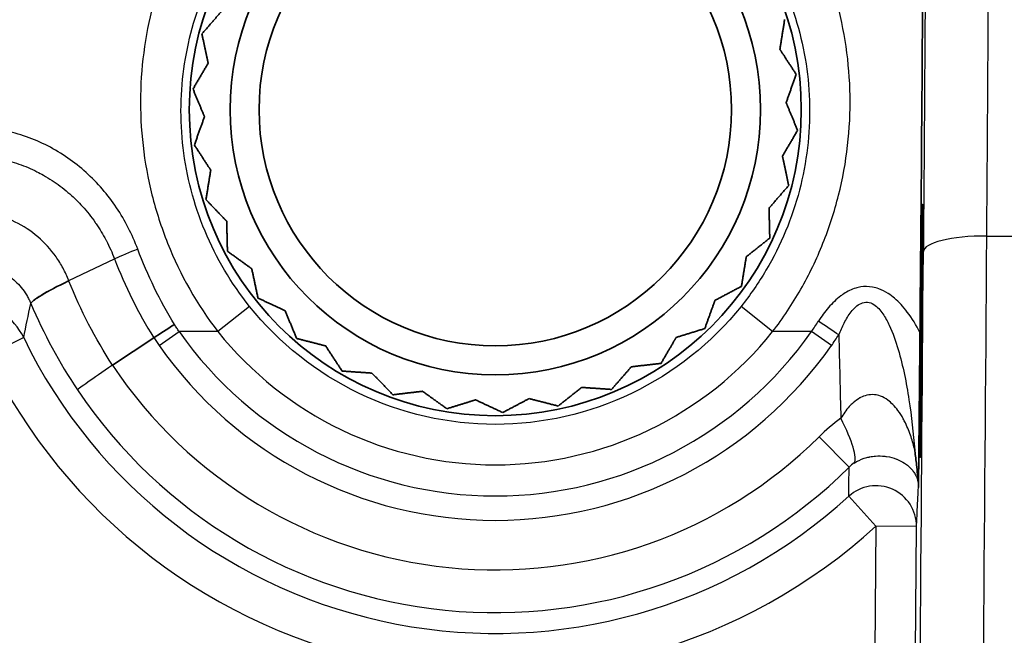
# Model space of a CAD drawing. Units: millimetres. Extents: x 0 to 3879, y 0 to 1540.
# Drawn here: x 230 to 249, y 657 to 669 of the extents above; entities that cross this region are included whole.
import ezdxf

# ---------------------------------------------------------------- set-up
doc = ezdxf.new("R2010")
doc.units = ezdxf.units.MM
doc.header["$LTSCALE"] = 5.5
doc.layers.add('Visible (ISO)', color=7, linetype='Continuous', lineweight=35)
doc.layers.add('Visible Narrow (ISO)', color=7, linetype='Continuous', lineweight=25)

msp = doc.modelspace()

# ---------------------------------------------------------------- linework, layer by layer
at = {"layer": 'Visible (ISO)'}
for p, q in [((247.31, 664.956), (247.335, 664.97)), ((247.31, 664.945), (247.31, 664.956)), ((247.31, 664.909), (247.31, 664.945)), ((247.31, 664.907), (247.31, 664.909)), ((247.31, 664.768), (247.31, 664.907)), ((247.31, 664.727), (247.31, 664.768)), ((247.31, 664.654), (247.31, 664.727)), ((247.31, 664.385), (247.31, 664.654)), ((247.31, 664.345), (247.31, 664.385)), ((247.31, 664.206), (247.31, 664.345)), ((247.31, 663.835), (247.31, 664.206)), ((247.31, 663.799), (247.31, 663.835)), ((247.31, 663.615), (247.31, 663.799)), ((247.31, 663.61), (247.31, 663.615)), ((247.31, 663.172), (247.31, 663.61)), ((247.31, 663.144), (247.31, 663.172)), ((247.31, 662.94), (247.31, 663.144)), ((247.31, 662.922), (247.31, 662.94)), ((247.31, 662.461), (247.31, 662.922)), ((232.087, 662.032), (232.863, 662.55)), ((247.31, 662.443), (247.31, 662.461)), ((247.31, 662.238), (247.31, 662.443)), ((247.31, 662.21), (247.31, 662.238)), ((247.31, 661.771), (247.31, 662.21)), ((247.31, 661.764), (247.31, 661.771)), ((247.31, 661.579), (247.31, 661.764)), ((247.31, 661.543), (247.31, 661.579)), ((247.31, 661.453), (247.31, 661.543))]:
    msp.add_line(p, q, dxfattribs=at)
for radius in [5.759, 4.991, 4.445]:
    msp.add_circle((239.292, 666.841), radius, dxfattribs=at)
for centre, major_axis, ratio, start_param, end_param in [((247.2, 662.663), (-0.169, -19.35), 0.004363, 1.570041, 2.132232), ((247.312, 662.677), (0.021, 2.381), 0.004363, 1.183688, 6.561925), ((233.253, 662.792), (-0.644, -0.407), 0.005825, 4.708702, 5.358356)]:
    msp.add_ellipse(centre, major_axis=major_axis, ratio=ratio, start_param=start_param, end_param=end_param, dxfattribs=at)
for points, knots in [([(242.187, 679.933), (239.561, 679.933), (236.965, 679.567), (232.01, 678.177), (229.566, 677.113), (225.171, 674.432), (223.129, 672.774), (219.58, 668.966), (218.095, 666.864), (216.888, 664.541)], [0, 0, 0, 0, 0.25, 0.25, 0.5, 0.5, 0.75, 0.75, 1, 1, 1, 1]), ([(221.498, 661.764), (221.519, 661.804), (221.545, 661.852), (221.6, 661.956), (221.626, 662.004), (221.704, 662.147), (221.756, 662.243), (221.916, 662.527), (222.025, 662.715), (222.358, 663.272), (222.59, 663.637), (223.313, 664.709), (223.833, 665.393), (224.544, 666.232), (224.705, 666.416), (225.056, 666.805), (225.247, 667.01), (225.638, 667.414), (225.838, 667.613), (227.469, 669.181), (229.068, 670.37), (230.792, 671.343)], [-1.353411, -1.353411, -1.353411, -1.353411, -1.334562, -1.334562, -1.318351, -1.318351, -1.285948, -1.285948, -1.221238, -1.221238, -1.0924, -1.0924, -0.835777, -0.835777, -0.762234, -0.762234, -0.67835, -0.67835, -0.593857, -0.593857, -0.000003, -0.000003, -0.000003, -0.000003]), ([(247.255, 659.728), (247.259, 660.096), (247.265, 660.624), (247.273, 661.507), (247.277, 661.88), (247.282, 662.372), (247.283, 662.511), (247.284, 662.648)], [-0.3133868, -0.3133868, -0.3133868, -0.3133868, -0.147588, -0.147588, -0.0411881, -0.0411881, -0.0000019, -0.0000019, -0.0000019, -0.0000019]), ([(247.185, 660.432), (247.186, 660.427), (247.186, 660.422), (247.199, 660.33), (247.209, 660.242), (247.219, 660.154), (247.232, 660.037), (247.243, 659.92), (247.253, 659.803)], [-0.0000145566, -0.0000145566, -0.0000145566, -0.0000145566, 0, 0, 0.0002674365, 0.0002674365, 0.0002674365, 0.0006232263, 0.0006232263, 0.0006232263, 0.0006232263]), ([(247.253, 659.803), (247.254, 659.79), (247.254, 659.778), (247.255, 659.764), (247.255, 659.762), (247.255, 659.76), (247.255, 659.76), (247.255, 659.759), (247.255, 659.759), (247.255, 659.748), (247.255, 659.738), (247.255, 659.728)], [0.000001584, 0.000001584, 0.000001584, 0.000001584, 0.003819331, 0.003819331, 0.004307472, 0.004307472, 0.004414351, 0.004414351, 0.004517924, 0.004517924, 0.007749889, 0.007749889, 0.007749889, 0.007749889])]:
    msp.add_open_spline(points, degree=3, knots=knots, dxfattribs=at)
for points, weights in [([(233.771, 668.268), (233.96, 668.485), (234.141, 668.694)], [1.1760640068, 1.19019705442, 1.20142619881]), ([(244.737, 668.535), (244.691, 668.25), (244.647, 667.977)], [1.1760640068, 1.19019705442, 1.20142619881]), ([(233.874, 667.783), (233.823, 668.021), (233.771, 668.268)], [1.19856648097, 1.18842612094, 1.1760640068]), ([(244.684, 667.92), (244.666, 667.949), (244.647, 667.977)], [1.19860037906, 1.20003688585, 1.2014287925]), ([(244.684, 667.92), (244.818, 667.716), (244.955, 667.505)], [1.19856648097, 1.18842612095, 1.1760640068]), ([(233.603, 667.229), (233.748, 667.478), (233.888, 667.716)], [1.1760640068, 1.19019705442, 1.20142619881]), ([(233.874, 667.783), (233.881, 667.75), (233.888, 667.716)], [1.19860037906, 1.20003688585, 1.2014287925]), ([(244.955, 667.505), (244.858, 667.234), (244.765, 666.974)], [1.1760640068, 1.19019705442, 1.20142619881]), ([(233.793, 666.771), (233.7, 666.996), (233.603, 667.229)], [1.19856648097, 1.18842612094, 1.1760640068]), ([(244.791, 666.911), (244.778, 666.942), (244.765, 666.974)], [1.19860037906, 1.20003688585, 1.2014287925]), ([(244.791, 666.911), (244.884, 666.686), (244.981, 666.453)], [1.19856648097, 1.18842612094, 1.1760640068]), ([(233.628, 666.177), (233.726, 666.448), (233.819, 666.708)], [1.1760640068, 1.19019705442, 1.20142619881]), ([(233.793, 666.771), (233.806, 666.74), (233.819, 666.708)], [1.19860037906, 1.20003688585, 1.2014287925]), ([(244.981, 666.453), (244.835, 666.205), (244.696, 665.966)], [1.1760640068, 1.19019705442, 1.20142619881]), ([(233.899, 665.762), (233.766, 665.966), (233.628, 666.177)], [1.19856648097, 1.18842612094, 1.1760640068]), ([(244.71, 665.899), (244.703, 665.933), (244.696, 665.966)], [1.19860037906, 1.20003688585, 1.2014287925]), ([(244.71, 665.899), (244.761, 665.661), (244.813, 665.414)], [1.19856648097, 1.18842612094, 1.1760640068]), ([(233.847, 665.148), (233.893, 665.432), (233.937, 665.705)], [1.1760640068, 1.19019705442, 1.20142619881]), ([(233.9, 665.762), (233.918, 665.734), (233.937, 665.705)], [1.19860037906, 1.20003688585, 1.2014287925]), ([(244.813, 665.414), (244.624, 665.197), (244.443, 664.988)], [1.1760640068, 1.19019705442, 1.20142619881]), ([(234.19, 664.79), (234.021, 664.965), (233.847, 665.148)], [1.19856648097, 1.18842612094, 1.1760640068]), ([(244.445, 664.92), (244.444, 664.954), (244.443, 664.988)], [1.19860037906, 1.20003688585, 1.2014287925]), ([(244.445, 664.92), (244.451, 664.677), (244.457, 664.424)], [1.19856648097, 1.18842612094, 1.1760640068]), ([(247.31, 664.945), (247.322, 664.953), (247.335, 664.96)], [1.0854099179, 1.08592319462, 1.08642203008]), ([(247.335, 664.919), (247.323, 664.913), (247.31, 664.907)], [1.08642969078, 1.0859271363, 1.0854099179]), ([(234.19, 664.79), (234.213, 664.765), (234.237, 664.74)], [1.19860037906, 1.20003688585, 1.2014287925]), ([(234.251, 664.176), (234.244, 664.464), (234.237, 664.74)], [1.1760640068, 1.19019705442, 1.20142619881]), ([(247.31, 664.768), (247.323, 664.776), (247.335, 664.784)], [1.0854099179, 1.08593050264, 1.08643623196]), ([(247.335, 664.661), (247.323, 664.657), (247.31, 664.654)], [1.08642945861, 1.08592701682, 1.0854099179]), ([(244.457, 664.424), (244.231, 664.245), (244.015, 664.073)], [1.1760640068, 1.19019705442, 1.20142619881]), ([(247.31, 664.385), (247.322, 664.393), (247.334, 664.401)], [1.0854099179, 1.08590942849, 1.08639526207]), ([(234.653, 663.887), (234.456, 664.029), (234.251, 664.176)], [1.19856648097, 1.18842612094, 1.1760640068]), ([(247.333, 664.209), (247.322, 664.208), (247.31, 664.206)], [1.08635936173, 1.08589098258, 1.0854099179]), ([(244.004, 664.006), (243.965, 663.765), (243.925, 663.516)], [1.19856648097, 1.18842612094, 1.1760640068]), ([(244.004, 664.006), (244.009, 664.039), (244.015, 664.073)], [1.19860037906, 1.20003688585, 1.2014287925]), ([(234.654, 663.887), (234.681, 663.867), (234.709, 663.847)], [1.19860037906, 1.20003688585, 1.2014287925]), ([(234.826, 663.295), (234.766, 663.577), (234.709, 663.847)], [1.1760640068, 1.19019705442, 1.20142619881]), ([(247.31, 663.835), (247.321, 663.842), (247.331, 663.848)], [1.0854099179, 1.08584828153, 1.08627611171]), ([(247.33, 663.608), (247.32, 663.609), (247.31, 663.61)], [1.08621193282, 1.08581543233, 1.0854099179]), ([(243.925, 663.516), (243.67, 663.382), (243.426, 663.252)], [1.1760640068, 1.19019705442, 1.20142619881]), ([(235.275, 663.085), (235.055, 663.188), (234.826, 663.295)], [1.19856648097, 1.18842612094, 1.1760640068]), ([(243.403, 663.188), (243.32, 662.959), (243.235, 662.722)], [1.19856648097, 1.18842612094, 1.1760640068]), ([(243.403, 663.188), (243.414, 663.22), (243.426, 663.252)], [1.19860037906, 1.20003688585, 1.2014287925]), ([(247.31, 663.172), (247.318, 663.176), (247.327, 663.18)], [1.0854099179, 1.08575019605, 1.08608412718]), ([(235.275, 663.085), (235.306, 663.071), (235.337, 663.056)], [1.19860037906, 1.20003688585, 1.2014287925]), ([(235.554, 662.535), (235.443, 662.801), (235.337, 663.056)], [1.1760640068, 1.19019705442, 1.20142619881]), ([(247.324, 662.917), (247.317, 662.919), (247.31, 662.922)], [1.08599772573, 1.0857062282, 1.0854099179]), ([(243.235, 662.722), (242.96, 662.636), (242.696, 662.554)], [1.1760640068, 1.19019705442, 1.20142619881]), ([(236.034, 662.411), (235.798, 662.472), (235.554, 662.535)], [1.19856648097, 1.18842612094, 1.1760640068]), ([(242.662, 662.495), (242.538, 662.285), (242.411, 662.067)], [1.19856648097, 1.18842612094, 1.1760640068]), ([(242.661, 662.495), (242.679, 662.525), (242.696, 662.554)], [1.19860037906, 1.20003688585, 1.2014287925]), ([(247.31, 662.461), (247.315, 662.463), (247.32, 662.464)], [1.0854099179, 1.0856241187, 1.08583580446]), ([(236.034, 662.411), (236.067, 662.403), (236.1, 662.394)], [1.19860037906, 1.20003688585, 1.2014287925]), ([(236.409, 661.921), (236.251, 662.163), (236.1, 662.394)], [1.1760640068, 1.19019705442, 1.20142619881]), ([(242.411, 662.067), (242.125, 662.034), (241.85, 662.001)], [1.1760640068, 1.19019705442, 1.20142619881]), ([(247.318, 662.206), (247.314, 662.208), (247.31, 662.21)], [1.08573605894, 1.08557372383, 1.0854099179]), ([(236.903, 661.888), (236.661, 661.904), (236.409, 661.921)], [1.19856648097, 1.18842612094, 1.1760640068]), ([(236.903, 661.888), (236.938, 661.885), (236.971, 661.883)], [1.19860037906, 1.20003688585, 1.2014287925]), ([(237.362, 661.475), (237.163, 661.683), (236.971, 661.883)], [1.1760640068, 1.19019705442, 1.20142619881]), ([(241.806, 661.95), (241.646, 661.766), (241.481, 661.576)], [1.19859993191, 1.18844651465, 1.1760640068]), ([(241.806, 661.95), (241.806, 661.95), (241.806, 661.95)], [1.19180511566, 1.19180240178, 1.19179968412]), ([(247.31, 661.771), (247.312, 661.771), (247.314, 661.771)], [1.0854099179, 1.08548252508, 1.08555484328]), ([(237.854, 661.533), (237.613, 661.505), (237.362, 661.475)], [1.19856648097, 1.18842612094, 1.1760640068]), ([(237.854, 661.533), (237.888, 661.537), (237.922, 661.541)], [1.19860037906, 1.20003688585, 1.2014287925]), ([(238.381, 661.212), (238.147, 661.38), (237.922, 661.541)], [1.1760640068, 1.19019705442, 1.20142619881]), ([(240.864, 661.571), (240.673, 661.42), (240.476, 661.263)], [1.19856648097, 1.18842612094, 1.1760640068]), ([(240.864, 661.571), (240.891, 661.593), (240.917, 661.614)], [1.19860037906, 1.20003688585, 1.2014287925]), ([(241.481, 661.576), (241.193, 661.595), (240.917, 661.614)], [1.1760640068, 1.19019705442, 1.20142619881]), ([(247.311, 661.543), (247.311, 661.543), (247.31, 661.543)], [1.08545212995, 1.08543103615, 1.0854099179]), ([(238.854, 661.359), (238.622, 661.287), (238.381, 661.212)], [1.19856648097, 1.18842612094, 1.1760640068]), ([(238.854, 661.359), (238.887, 661.37), (238.919, 661.38)], [1.19860037906, 1.20003688585, 1.2014287925]), ([(239.431, 661.141), (239.17, 661.263), (238.919, 661.38)], [1.1760640068, 1.19019705442, 1.20142619881]), ([(239.869, 661.372), (239.654, 661.258), (239.431, 661.141)], [1.19856648097, 1.18842612094, 1.1760640068]), ([(239.869, 661.372), (239.899, 661.388), (239.929, 661.404)], [1.19860037906, 1.20003688585, 1.2014287925]), ([(240.476, 661.263), (240.197, 661.335), (239.929, 661.404)], [1.1760640068, 1.19019705442, 1.20142619881])]:
    msp.add_rational_spline(points, weights, degree=2, dxfattribs=at)
msp.add_open_spline([(241.806, 661.95), (241.82, 661.967), (241.835, 661.984), (241.85, 662.001)], degree=3, dxfattribs=at)
at = {"layer": 'Visible Narrow (ISO)'}
for p, q in [((247.31, 664.909), (247.314, 664.909)), ((247.31, 664.727), (247.335, 664.727)), ((247.31, 664.345), (247.334, 664.345)), ((248.541, 664.463), (250.956, 664.463)), ((231.264, 663.624), (232.126, 664.032)), ((247.31, 663.799), (247.331, 663.799)), ((247.33, 663.615), (247.31, 663.615)), ((230.551, 663.194), (230.552, 663.191)), ((234.667, 663.139), (234.073, 662.663)), ((244.511, 662.663), (243.917, 663.139)), ((247.31, 663.144), (247.326, 663.144)), ((247.325, 662.94), (247.31, 662.94)), ((232.967, 662.4), (233.342, 662.663)), ((234.073, 662.663), (233.342, 662.663)), ((245.242, 662.663), (244.511, 662.663)), ((245.617, 662.4), (245.242, 662.663)), ((230.417, 662.551), (229.733, 662.22)), ((247.31, 662.443), (247.32, 662.443)), ((247.318, 662.238), (247.31, 662.238)), ((247.31, 661.764), (247.314, 661.764)), ((247.312, 661.579), (247.31, 661.579)), ((245.95, 660.112), (245.385, 660.683)), ((245.943, 659.565), (246.456, 659.004)), ((246.456, 659.004), (246.435, 656.649)), ((247.218, 658.998), (246.456, 659.004)), ((247.197, 656.643), (247.218, 658.998))]:
    msp.add_line(p, q, dxfattribs=at)
for radius, start, end in [(7.27, 215.0741, 324.9259), (9.858, 205.8002, 312.4308), (7.729, 215.0741, 324.9259), (10.618, 205.8002, 312.4308), (8.663, 213.7221, 314.6965), (9.467, 213.851, 314.6965)]:
    msp.add_arc((239.292, 666.841), radius, start, end, dxfattribs=at)
for centre, major_axis, ratio, start_param, end_param in [((248.541, 664.159), (-1.194, 0.009), 0.254724, 4.714319, 6.278673), ((247.732, 632.118), (1.098, 127.001), 0.004316, 4.836882, 4.969954), ((232.563, 664.155), (-0.709, -0.279), 0.075123, 4.683043, 5.347857), ((246.721, 638.035), (-0.928, -108.85), 0.003824, 1.664543, 1.813297), ((232.423, 663.973), (-1.871, -0.793), 0.075247, 5.346018, 6.213173), ((236.987, 668.231), (-6.052, -8.975), 0.919826, 1.570724, 1.592628), ((245.373, 662.853), (0.632, -0.425), 0.008489, 0.925072, 1.576501), ((267.857, 699.352), (33.007, 39.02), 0.456477, 3.014809, 3.022412), ((237.306, 668.235), (6.238, 8.886), 0.935379, 4.71231, 4.734892), ((233.113, 662.697), (-1.687, -1.133), 0.012667, 5.35813, 6.213366), ((244.882, 661.847), (1.145, -1.679), 0.178429, 0.082809, 0.946989), ((245.568, 655.781), (-0.272, -8.516), 0.033267, 2.032355, 2.10537), ((248.416, 655.895), (2.333, -4.318), 0.331305, 3.167255, 3.243405), ((246.456, 659.004), (0.761, -0.04), 0.995071, 0.044011, 2.361405)]:
    msp.add_ellipse(centre, major_axis=major_axis, ratio=ratio, start_param=start_param, end_param=end_param, dxfattribs=at)
for points, knots in [([(244.511, 662.663), (244.706, 662.917), (244.883, 663.182), (245.199, 663.738), (245.34, 664.031), (245.577, 664.623), (245.675, 664.925), (245.829, 665.537), (245.886, 665.851), (245.995, 666.794), (245.983, 667.413), (245.803, 668.641), (245.637, 669.226), (245.28, 670.064), (245.15, 670.341), (244.871, 670.882), (244.722, 671.148), (244.229, 671.937), (243.837, 672.457), (243.127, 673.173), (242.868, 673.402), (242.292, 673.83), (241.97, 674.029), (241.281, 674.365), (240.913, 674.503), (240.134, 674.695), (239.723, 674.749), (238.889, 674.751), (238.478, 674.699), (237.695, 674.509), (237.322, 674.372), (236.624, 674.034), (236.307, 673.837), (235.729, 673.41), (235.467, 673.18), (234.984, 672.696), (234.768, 672.446), (234.373, 671.937), (234.195, 671.678), (233.863, 671.149), (233.71, 670.879), (233.431, 670.337), (233.304, 670.065), (233.067, 669.509), (232.965, 669.221), (232.799, 668.629), (232.735, 668.33), (232.646, 667.725), (232.621, 667.418), (232.61, 666.795), (232.626, 666.477), (232.698, 665.852), (232.754, 665.543), (232.908, 664.93), (233.006, 664.626), (233.365, 663.729), (233.679, 663.175), (234.073, 662.663)], [0, 0, 0, 0, 0.03125, 0.03125, 0.0625, 0.0625, 0.09375, 0.09375, 0.125, 0.125, 0.1875, 0.1875, 0.25, 0.25, 0.28125, 0.28125, 0.3125, 0.3125, 0.375, 0.375, 0.40625, 0.40625, 0.4375, 0.4375, 0.46875, 0.46875, 0.5, 0.5, 0.53125, 0.53125, 0.5625, 0.5625, 0.59375, 0.59375, 0.625, 0.625, 0.65625, 0.65625, 0.6875, 0.6875, 0.71875, 0.71875, 0.75, 0.75, 0.78125, 0.78125, 0.8125, 0.8125, 0.84375, 0.84375, 0.875, 0.875, 0.90625, 0.90625, 0.9375, 0.9375, 1, 1, 1, 1]), ([(248.541, 664.463), (248.545, 665.013), (248.549, 665.566), (248.557, 666.65), (248.56, 667.184), (248.567, 668.228), (248.57, 668.74), (248.575, 669.694), (248.577, 670.14), (248.579, 670.747), (248.58, 670.94), (248.581, 671.296), (248.581, 671.459), (248.582, 671.913), (248.582, 672.167), (248.581, 672.622), (248.58, 672.821), (248.579, 673.097), (248.579, 673.186), (248.578, 673.311), (248.578, 673.352), (248.578, 673.432), (248.577, 673.47), (248.577, 673.507)], [-0.00000006, -0.00000006, -0.00000006, -0.00000006, 0.00170647, 0.00170647, 0.003413, 0.003413, 0.00511953, 0.00511953, 0.00682606, 0.00682606, 0.00767932, 0.00767932, 0.00853259, 0.00853259, 0.01023912, 0.01023912, 0.01194565, 0.01194565, 0.01279891, 0.01279891, 0.01322554, 0.01322554, 0.01365218, 0.01365218, 0.01365218, 0.01365218]), ([(234.667, 663.139), (234.319, 663.575), (234.04, 664.047), (233.723, 664.81), (233.636, 665.069), (233.499, 665.59), (233.45, 665.854), (233.386, 666.386), (233.373, 666.656), (233.382, 667.186), (233.405, 667.447), (233.484, 667.963), (233.541, 668.217), (233.688, 668.72), (233.779, 668.965), (233.989, 669.438), (234.108, 669.664), (234.376, 670.1), (234.525, 670.31), (234.848, 670.708), (235.022, 670.895), (235.4, 671.251), (235.604, 671.42), (236.047, 671.737), (236.284, 671.883), (236.794, 672.149), (237.069, 672.268), (237.662, 672.47), (237.974, 672.549), (238.623, 672.659), (238.961, 672.688), (239.646, 672.686), (239.984, 672.656), (240.63, 672.545), (240.939, 672.465), (241.524, 672.264), (241.802, 672.143), (242.311, 671.877), (242.545, 671.732), (243.199, 671.263), (243.578, 670.901), (244.059, 670.309), (244.206, 670.103), (244.474, 669.667), (244.595, 669.437), (244.912, 668.725), (245.059, 668.227), (245.22, 667.182), (245.23, 666.655), (245.134, 665.853), (245.084, 665.586), (244.947, 665.064), (244.861, 664.808), (244.651, 664.303), (244.526, 664.054), (244.245, 663.581), (244.089, 663.355), (243.917, 663.139)], [0, 0, 0, 0, 0.0625, 0.0625, 0.09375, 0.09375, 0.125, 0.125, 0.15625, 0.15625, 0.1875, 0.1875, 0.21875, 0.21875, 0.25, 0.25, 0.28125, 0.28125, 0.3125, 0.3125, 0.34375, 0.34375, 0.375, 0.375, 0.40625, 0.40625, 0.4375, 0.4375, 0.46875, 0.46875, 0.5, 0.5, 0.53125, 0.53125, 0.5625, 0.5625, 0.59375, 0.59375, 0.625, 0.625, 0.6875, 0.6875, 0.71875, 0.71875, 0.75, 0.75, 0.8125, 0.8125, 0.875, 0.875, 0.90625, 0.90625, 0.9375, 0.9375, 0.96875, 0.96875, 1, 1, 1, 1]), ([(230.891, 672.357), (229.783, 671.766), (228.734, 671.099), (227.743, 670.357), (227.736, 670.352), (227.728, 670.346), (227.721, 670.341), (226.738, 669.604), (225.811, 668.793), (224.942, 667.908), (224.929, 667.895), (224.916, 667.882), (224.903, 667.868), (224.479, 667.435), (224.069, 666.983), (223.679, 666.519), (223.664, 666.502), (223.649, 666.484), (223.634, 666.466), (223.248, 666.006), (222.881, 665.532), (222.531, 665.046), (222.516, 665.025), (222.5, 665.003), (222.485, 664.982), (222.139, 664.497), (221.811, 664.001), (221.501, 663.491), (221.486, 663.467), (221.471, 663.442), (221.456, 663.418), (221.295, 663.151), (221.138, 662.88), (220.987, 662.606), (220.911, 662.469), (220.836, 662.331), (220.763, 662.192), (220.704, 662.08), (220.646, 661.967), (220.588, 661.854)], [0, 0, 0, 0, 0.00371369, 0.00371369, 0.00371369, 0.00374125, 0.00374125, 0.00374125, 0.00742738, 0.00742738, 0.00742738, 0.00748264, 0.00748264, 0.00748264, 0.00928423, 0.00928423, 0.00928423, 0.00935276, 0.00935276, 0.00935276, 0.01114107, 0.01114107, 0.01114107, 0.0112196, 0.0112196, 0.0112196, 0.01299792, 0.01299792, 0.01299792, 0.01308286, 0.01308286, 0.01308286, 0.01401344, 0.01401344, 0.01401344, 0.01447849, 0.01447849, 0.01447849, 0.01485477, 0.01485477, 0.01485477, 0.01485477]), ([(220.621, 661.837), (220.678, 661.949), (220.737, 662.062), (220.796, 662.175), (220.81, 662.201), (220.824, 662.227), (220.838, 662.253), (220.898, 662.365), (220.958, 662.477), (221.02, 662.588), (221.034, 662.613), (221.048, 662.639), (221.062, 662.664), (221.2, 662.912), (221.342, 663.157), (221.488, 663.398), (221.503, 663.423), (221.518, 663.447), (221.533, 663.471), (221.842, 663.98), (222.17, 664.476), (222.516, 664.96), (222.531, 664.981), (222.546, 665.003), (222.562, 665.024), (222.911, 665.509), (223.278, 665.982), (223.663, 666.442), (223.678, 666.46), (223.692, 666.478), (223.707, 666.495), (224.097, 666.958), (224.506, 667.409), (224.93, 667.842), (224.943, 667.855), (224.956, 667.869), (224.969, 667.882), (225.836, 668.766), (226.762, 669.575), (227.743, 670.311), (227.751, 670.316), (227.758, 670.322), (227.765, 670.327), (228.755, 671.068), (229.802, 671.734), (230.908, 672.323)], [-0.00000006, -0.00000006, -0.00000006, -0.00000006, 0.00037748, 0.00037748, 0.00037748, 0.00046545, 0.00046545, 0.00046545, 0.00084362, 0.00084362, 0.00084362, 0.00093095, 0.00093095, 0.00093095, 0.0017768, 0.0017768, 0.0017768, 0.00186197, 0.00186197, 0.00186197, 0.00364524, 0.00364524, 0.00364524, 0.003724, 0.003724, 0.003724, 0.00551728, 0.00551728, 0.00551728, 0.00558603, 0.00558603, 0.00558603, 0.00739265, 0.00739265, 0.00739265, 0.00744805, 0.00744805, 0.00744805, 0.01114449, 0.01114449, 0.01114449, 0.01117211, 0.01117211, 0.01117211, 0.01489617, 0.01489617, 0.01489617, 0.01489617]), ([(230.977, 672.313), (230.168, 671.884), (229.383, 671.41), (228.627, 670.892), (228.618, 670.886), (228.61, 670.881), (228.601, 670.875), (228.232, 670.621), (227.87, 670.358), (227.515, 670.085), (227.503, 670.075), (227.491, 670.066), (227.479, 670.057), (227.433, 670.021), (227.387, 669.986), (227.342, 669.95), (227.296, 669.914), (227.251, 669.878), (227.205, 669.842), (227.129, 669.781), (227.053, 669.72), (226.978, 669.659), (226.964, 669.647), (226.95, 669.636), (226.936, 669.625), (226.775, 669.492), (226.616, 669.358), (226.461, 669.223), (226.445, 669.21), (226.43, 669.197), (226.415, 669.184), (226.245, 669.036), (226.078, 668.886), (225.914, 668.736), (225.77, 668.602), (225.627, 668.467), (225.487, 668.331), (225.469, 668.315), (225.452, 668.298), (225.435, 668.281), (225.142, 667.996), (224.867, 667.713), (224.608, 667.435), (224.593, 667.418), (224.578, 667.402), (224.563, 667.385), (224.306, 667.107), (224.064, 666.832), (223.835, 666.56), (223.592, 666.271), (223.364, 665.985), (223.149, 665.706)], [0, 0, 0, 0, 0.0027463, 0.0027463, 0.0027463, 0.0027778, 0.0027778, 0.0027778, 0.00411945, 0.00411945, 0.00411945, 0.00416555, 0.00416555, 0.00416555, 0.00433915, 0.00433915, 0.00433915, 0.00451277, 0.00451277, 0.00451277, 0.00480602, 0.00480602, 0.00480602, 0.00486005, 0.00486005, 0.00486005, 0.00549259, 0.00549259, 0.00549259, 0.00555459, 0.00555459, 0.00555459, 0.00625009, 0.00625009, 0.00625009, 0.00686574, 0.00686574, 0.00686574, 0.00694253, 0.00694253, 0.00694253, 0.00823889, 0.00823889, 0.00823889, 0.00831571, 0.00831571, 0.00831571, 0.00961204, 0.00961204, 0.00961204, 0.01098519, 0.01098519, 0.01098519, 0.01098519]), ([(223.732, 666.317), (223.937, 666.571), (224.155, 666.831), (224.616, 667.354), (224.86, 667.619), (225.25, 668.021), (225.384, 668.156), (225.662, 668.428), (225.806, 668.565), (226.244, 668.972), (226.547, 669.239), (227.02, 669.633), (227.181, 669.763), (227.508, 670.02), (227.673, 670.147), (228.173, 670.52), (228.513, 670.76), (229.55, 671.455), (230.264, 671.881), (231, 672.27)], [-0.00672641, -0.00672641, -0.00672641, -0.00672641, -0.005478486, -0.005478486, -0.004230561, -0.004230561, -0.003606599, -0.003606599, -0.002982637, -0.002982637, -0.001734713, -0.001734713, -0.00111075, -0.00111075, -0.000486788, -0.000486788, 0.000761136, 0.000761136, 0.003256985, 0.003256985, 0.003256985, 0.003256985]), ([(247.383, 672.363), (247.384, 672.23), (247.385, 672.075), (247.386, 671.91), (247.387, 671.744), (247.387, 671.565), (247.388, 671.363), (247.388, 671.161), (247.388, 670.937), (247.388, 670.669), (247.387, 670.535), (247.387, 670.389), (247.386, 670.23), (247.386, 670.071), (247.385, 669.896), (247.385, 669.712), (247.383, 669.344), (247.381, 668.936), (247.378, 668.499), (247.375, 668.062), (247.372, 667.594), (247.369, 667.118), (247.366, 666.643), (247.362, 666.156), (247.359, 665.663), (247.355, 665.17), (247.351, 664.671), (247.348, 664.17)], [0, 0, 0, 0, 0.00155795, 0.00155795, 0.00155795, 0.0031159, 0.0031159, 0.0031159, 0.00467385, 0.00467385, 0.00467385, 0.00545283, 0.00545283, 0.00545283, 0.0062318, 0.0062318, 0.0062318, 0.00778975, 0.00778975, 0.00778975, 0.00934771, 0.00934771, 0.00934771, 0.01090566, 0.01090566, 0.01090566, 0.01246361, 0.01246361, 0.01246361, 0.01246361]), ([(231.14, 671.288), (230.331, 670.837), (229.552, 670.34), (228.051, 669.252), (227.328, 668.66), (225.965, 667.403), (225.323, 666.736), (224.112, 665.325), (223.545, 664.581), (223.017, 663.795)], [0.00043719, 0.00043719, 0.00043719, 0.00043719, 0.00325878, 0.00325878, 0.00608038, 0.00608038, 0.00890198, 0.00890198, 0.01172358, 0.01172358, 0.01172358, 0.01172358]), ([(224.704, 662.663), (225.215, 663.514), (225.769, 664.321), (226.964, 665.853), (227.603, 666.579), (228.632, 667.605), (228.988, 667.937), (229.717, 668.576), (230.091, 668.881), (231.238, 669.758), (232.038, 670.288), (232.879, 670.764)], [0, 0, 0, 0, 0.00292792, 0.00292792, 0.00585584, 0.00585584, 0.0073198, 0.0073198, 0.00878376, 0.00878376, 0.01171168, 0.01171168, 0.01171168, 0.01171168]), ([(232.563, 664.216), (232.459, 664.493), (232.326, 664.753), (232.001, 665.238), (231.806, 665.464), (231.482, 665.757), (231.368, 665.847), (231.128, 666.014), (231, 666.091), (230.608, 666.292), (230.333, 666.39), (229.899, 666.479), (229.751, 666.499), (229.458, 666.518), (229.312, 666.517), (228.873, 666.485), (228.579, 666.422), (228.167, 666.273), (228.033, 666.214), (227.772, 666.077), (227.645, 665.999), (227.287, 665.747), (227.072, 665.549), (226.88, 665.324)], [0, 0, 0, 0, 0.000878625, 0.000878625, 0.001757251, 0.001757251, 0.002196563, 0.002196563, 0.002635876, 0.002635876, 0.003514501, 0.003514501, 0.003953814, 0.003953814, 0.004393126, 0.004393126, 0.005271752, 0.005271752, 0.005711064, 0.005711064, 0.006150377, 0.006150377, 0.007029002, 0.007029002, 0.007029002, 0.007029002]), ([(227.252, 664.977), (227.333, 665.071), (227.422, 665.161), (227.515, 665.244), (227.608, 665.326), (227.706, 665.403), (227.808, 665.474), (227.862, 665.511), (227.916, 665.546), (227.973, 665.579), (228.026, 665.611), (228.081, 665.641), (228.137, 665.669), (228.247, 665.725), (228.36, 665.773), (228.476, 665.814), (228.592, 665.855), (228.71, 665.888), (228.83, 665.914), (228.89, 665.926), (228.951, 665.937), (229.012, 665.946), (229.073, 665.955), (229.134, 665.961), (229.195, 665.966), (229.201, 665.966), (229.206, 665.967), (229.212, 665.967), (229.328, 665.975), (229.444, 665.976), (229.561, 665.97), (229.569, 665.969), (229.578, 665.969), (229.586, 665.968), (229.638, 665.965), (229.691, 665.96), (229.743, 665.953), (229.804, 665.946), (229.865, 665.936), (229.925, 665.925), (229.937, 665.923), (229.949, 665.92), (229.961, 665.918), (230.009, 665.908), (230.058, 665.897), (230.106, 665.885), (230.165, 665.869), (230.224, 665.852), (230.282, 665.833), (230.399, 665.794), (230.513, 665.748), (230.624, 665.694), (230.638, 665.688), (230.652, 665.681), (230.667, 665.673), (230.708, 665.653), (230.749, 665.631), (230.789, 665.608), (230.843, 665.577), (230.897, 665.545), (230.95, 665.51), (231.002, 665.476), (231.053, 665.44), (231.103, 665.403), (231.154, 665.365), (231.202, 665.326), (231.25, 665.285), (231.262, 665.275), (231.273, 665.265), (231.285, 665.255), (231.368, 665.182), (231.447, 665.104), (231.521, 665.021), (231.607, 664.927), (231.689, 664.825), (231.762, 664.72), (231.768, 664.711), (231.774, 664.703), (231.78, 664.694), (231.847, 664.596), (231.908, 664.495), (231.964, 664.39), (231.966, 664.385), (231.969, 664.38), (231.972, 664.375), (232.029, 664.264), (232.081, 664.149), (232.126, 664.032)], [-0.00000006, -0.00000006, -0.00000006, -0.00000006, 0.000374436, 0.000374436, 0.000374436, 0.000748932, 0.000748932, 0.000748932, 0.000943106, 0.000943106, 0.000943106, 0.001128982, 0.001128982, 0.001128982, 0.001497924, 0.001497924, 0.001497924, 0.001865039, 0.001865039, 0.001865039, 0.002047833, 0.002047833, 0.002047833, 0.002230572, 0.002230572, 0.002230572, 0.002246916, 0.002246916, 0.002246916, 0.002595697, 0.002595697, 0.002595697, 0.002621412, 0.002621412, 0.002621412, 0.00277752, 0.00277752, 0.00277752, 0.00295986, 0.00295986, 0.00295986, 0.002995908, 0.002995908, 0.002995908, 0.003143913, 0.003143913, 0.003143913, 0.003328289, 0.003328289, 0.003328289, 0.003697581, 0.003697581, 0.003697581, 0.003744901, 0.003744901, 0.003744901, 0.003882887, 0.003882887, 0.003882887, 0.004069846, 0.004069846, 0.004069846, 0.004258096, 0.004258096, 0.004258096, 0.004447178, 0.004447178, 0.004447178, 0.004493893, 0.004493893, 0.004493893, 0.004827156, 0.004827156, 0.004827156, 0.005211334, 0.005211334, 0.005211334, 0.005242885, 0.005242885, 0.005242885, 0.005600252, 0.005600252, 0.005600252, 0.005617381, 0.005617381, 0.005617381, 0.005991877, 0.005991877, 0.005991877, 0.005991877]), ([(231.264, 663.624), (231.233, 663.703), (231.197, 663.782), (231.118, 663.931), (231.073, 664.003), (230.928, 664.21), (230.811, 664.338), (230.555, 664.557), (230.412, 664.651), (230.105, 664.801), (229.945, 664.855), (229.609, 664.92), (229.437, 664.931), (229.098, 664.907), (228.927, 664.872), (228.607, 664.76), (228.453, 664.683), (228.241, 664.54), (228.174, 664.488), (228.047, 664.377), (227.985, 664.316), (227.929, 664.252)], [-0.00000006, -0.00000006, -0.00000006, -0.00000006, 0.000253785, 0.000253785, 0.00050763, 0.00050763, 0.00101532, 0.00101532, 0.001523011, 0.001523011, 0.002030701, 0.002030701, 0.002538391, 0.002538391, 0.003046081, 0.003046081, 0.003553772, 0.003553772, 0.003807617, 0.003807617, 0.004061462, 0.004061462, 0.004061462, 0.004061462]), ([(228.448, 663.545), (228.453, 663.551), (228.459, 663.557), (228.465, 663.563), (228.474, 663.572), (228.483, 663.582), (228.493, 663.591), (228.512, 663.609), (228.532, 663.627), (228.552, 663.644), (228.592, 663.679), (228.634, 663.71), (228.679, 663.739), (228.682, 663.741), (228.686, 663.744), (228.69, 663.746), (228.731, 663.772), (228.774, 663.796), (228.818, 663.818), (228.866, 663.841), (228.915, 663.861), (228.965, 663.878), (229.066, 663.912), (229.172, 663.934), (229.279, 663.943), (229.385, 663.952), (229.492, 663.948), (229.598, 663.931), (229.704, 663.914), (229.805, 663.884), (229.901, 663.843), (229.951, 663.822), (229.999, 663.797), (230.046, 663.77), (230.089, 663.744), (230.131, 663.716), (230.171, 663.686), (230.253, 663.623), (230.329, 663.548), (230.393, 663.465), (230.395, 663.462), (230.397, 663.459), (230.4, 663.456), (230.432, 663.414), (230.461, 663.37), (230.487, 663.324), (230.5, 663.301), (230.513, 663.277), (230.524, 663.253), (230.53, 663.241), (230.536, 663.229), (230.541, 663.217), (230.545, 663.209), (230.548, 663.202), (230.551, 663.194)], [0.000002723, 0.000002723, 0.000002723, 0.000002723, 0.00002741, 0.00002741, 0.00002741, 0.000067207, 0.000067207, 0.000067207, 0.000146847, 0.000146847, 0.000146847, 0.000306377, 0.000306377, 0.000306377, 0.000319174, 0.000319174, 0.000319174, 0.000466087, 0.000466087, 0.000466087, 0.00062582, 0.00062582, 0.00062582, 0.000945316, 0.000945316, 0.000945316, 0.001265539, 0.001265539, 0.001265539, 0.001584982, 0.001584982, 0.001584982, 0.001747855, 0.001747855, 0.001747855, 0.001901433, 0.001901433, 0.001901433, 0.002217885, 0.002217885, 0.002217885, 0.002229363, 0.002229363, 0.002229363, 0.002389512, 0.002389512, 0.002389512, 0.002469542, 0.002469542, 0.002469542, 0.002509531, 0.002509531, 0.002509531, 0.002534337, 0.002534337, 0.002534337, 0.002534337]), ([(231.264, 663.624), (231.051, 663.519), (230.876, 663.425), (230.753, 663.351), (230.631, 663.277), (230.561, 663.223), (230.551, 663.194)], [0, 0, 0, 0, 0.5, 0.5, 0.5, 0.9999962, 0.9999962, 0.9999962, 0.9999962]), ([(231.267, 663.616), (231.266, 663.619), (231.265, 663.622), (231.264, 663.624), (231.264, 663.624), (231.264, 663.624)], [0, 0, 0, 0, 0.00000847848, 0.00000847848, 0.00000853848, 0.00000853848, 0.00000853848, 0.00000853848]), ([(247.284, 662.648), (247.214, 662.783), (247.135, 662.912), (247.044, 663.033), (247.007, 663.082), (246.968, 663.129), (246.927, 663.174), (246.888, 663.216), (246.848, 663.255), (246.806, 663.291), (246.768, 663.324), (246.728, 663.354), (246.686, 663.381), (246.63, 663.418), (246.571, 663.448), (246.508, 663.471), (246.47, 663.485), (246.431, 663.495), (246.391, 663.502), (246.318, 663.515), (246.242, 663.517), (246.168, 663.505), (246.136, 663.5), (246.106, 663.492), (246.076, 663.483), (245.995, 663.459), (245.918, 663.421), (245.848, 663.374), (245.83, 663.362), (245.812, 663.349), (245.794, 663.336), (245.709, 663.273), (245.632, 663.197), (245.563, 663.117), (245.493, 663.037), (245.431, 662.951), (245.373, 662.861)], [0, 0, 0, 0, 0.000453571, 0.000453571, 0.000453571, 0.000636285, 0.000636285, 0.000636285, 0.000804983, 0.000804983, 0.000804983, 0.000954427, 0.000954427, 0.000954427, 0.001151957, 0.001151957, 0.001151957, 0.001272569, 0.001272569, 0.001272569, 0.001496604, 0.001496604, 0.001496604, 0.001590712, 0.001590712, 0.001590712, 0.001842732, 0.001842732, 0.001842732, 0.001908854, 0.001908854, 0.001908854, 0.002226997, 0.002226997, 0.002226997, 0.002545139, 0.002545139, 0.002545139, 0.002545139]), ([(230.417, 662.551), (230.325, 662.74), (230.186, 662.903), (230.017, 663.024), (229.932, 663.085), (229.838, 663.136), (229.741, 663.174), (229.644, 663.213), (229.542, 663.239), (229.438, 663.252), (229.333, 663.266), (229.229, 663.266), (229.125, 663.254), (229.022, 663.242), (228.919, 663.216), (228.821, 663.179), (228.724, 663.142), (228.63, 663.092), (228.545, 663.032), (228.46, 662.972), (228.382, 662.903), (228.314, 662.823)], [0, 0, 0, 0, 0.000625736, 0.000625736, 0.000625736, 0.000939293, 0.000939293, 0.000939293, 0.001253083, 0.001253083, 0.001253083, 0.001566353, 0.001566353, 0.001566353, 0.001879624, 0.001879624, 0.001879624, 0.002192895, 0.002192895, 0.002192895, 0.002506165, 0.002506165, 0.002506165, 0.002506165]), ([(245.756, 662.602), (245.787, 662.678), (245.82, 662.753), (245.858, 662.826), (245.895, 662.899), (245.938, 662.97), (245.988, 663.035), (246.039, 663.1), (246.098, 663.162), (246.175, 663.196), (246.213, 663.213), (246.255, 663.221), (246.297, 663.217), (246.339, 663.213), (246.379, 663.197), (246.414, 663.175), (246.484, 663.132), (246.538, 663.067), (246.585, 662.999), (246.631, 662.932), (246.67, 662.859), (246.705, 662.786), (246.774, 662.638), (246.827, 662.484), (246.873, 662.328), (246.965, 662.017), (247.027, 661.7), (247.076, 661.383), (247.125, 661.066), (247.16, 660.748), (247.185, 660.432)], [0, 0, 0, 0, 0.000248375, 0.000248375, 0.000248375, 0.000496751, 0.000496751, 0.000496751, 0.000745126, 0.000745126, 0.000745126, 0.000869314, 0.000869314, 0.000869314, 0.000993502, 0.000993502, 0.000993502, 0.001241877, 0.001241877, 0.001241877, 0.001490252, 0.001490252, 0.001490252, 0.001987003, 0.001987003, 0.001987003, 0.002980505, 0.002980505, 0.002980505, 0.003974007, 0.003974007, 0.003974007, 0.003974007]), ([(243.917, 663.139), (243.364, 662.449), (242.654, 661.885), (241.06, 661.119), (240.176, 660.918), (238.408, 660.918), (237.524, 661.119), (235.93, 661.885), (235.22, 662.449), (234.667, 663.139)], [0, 0, 0, 0, 0.25, 0.25, 0.5, 0.5, 0.75, 0.75, 1, 1, 1, 1]), ([(233.342, 662.663), (233.327, 662.686), (233.312, 662.708), (233.297, 662.73), (233.282, 662.752), (233.268, 662.775), (233.253, 662.797)], [0, 0, 0, 0, 0.0000803226, 0.0000803226, 0.0000803226, 0.0001606452, 0.0001606452, 0.0001606452, 0.0001606452]), ([(234.073, 662.663), (234.697, 661.884), (235.497, 661.247), (237.296, 660.383), (238.294, 660.156), (240.29, 660.156), (241.288, 660.383), (243.087, 661.247), (243.887, 661.884), (244.511, 662.663)], [0, 0, 0, 0, 0.25, 0.25, 0.5, 0.5, 0.75, 0.75, 1, 1, 1, 1]), ([(247.185, 660.432), (247.166, 660.516), (247.143, 660.6), (247.116, 660.682), (247.086, 660.772), (247.051, 660.86), (247.009, 660.946), (246.996, 660.973), (246.983, 660.999), (246.968, 661.025), (246.939, 661.078), (246.906, 661.13), (246.87, 661.179), (246.84, 661.219), (246.808, 661.257), (246.773, 661.292), (246.744, 661.322), (246.713, 661.349), (246.679, 661.373), (246.636, 661.405), (246.589, 661.431), (246.538, 661.45), (246.503, 661.463), (246.467, 661.472), (246.43, 661.476), (246.38, 661.481), (246.33, 661.477), (246.282, 661.466), (246.242, 661.456), (246.203, 661.441), (246.166, 661.422), (246.161, 661.42), (246.157, 661.417), (246.152, 661.415), (246.107, 661.39), (246.065, 661.359), (246.026, 661.325), (246.001, 661.302), (245.977, 661.278), (245.954, 661.253), (245.893, 661.186), (245.84, 661.111), (245.794, 661.033)], [0.000677189, 0.000677189, 0.000677189, 0.000677189, 0.000939729, 0.000939729, 0.000939729, 0.001226849, 0.001226849, 0.001226849, 0.001316302, 0.001316302, 0.001316302, 0.001501681, 0.001501681, 0.001501681, 0.001652424, 0.001652424, 0.001652424, 0.001776513, 0.001776513, 0.001776513, 0.001938415, 0.001938415, 0.001938415, 0.002051345, 0.002051345, 0.002051345, 0.002201892, 0.002201892, 0.002201892, 0.002326177, 0.002326177, 0.002326177, 0.002342248, 0.002342248, 0.002342248, 0.00249842, 0.00249842, 0.00249842, 0.002601009, 0.002601009, 0.002601009, 0.002875841, 0.002875841, 0.002875841, 0.002875841]), ([(246.048, 660.191), (246.104, 660.227), (246.168, 660.258), (246.236, 660.28), (246.265, 660.289), (246.296, 660.298), (246.327, 660.304), (246.331, 660.305), (246.334, 660.306), (246.338, 660.306), (246.374, 660.313), (246.41, 660.318), (246.445, 660.321), (246.508, 660.326), (246.569, 660.324), (246.623, 660.318), (246.634, 660.317), (246.644, 660.315), (246.655, 660.314), (246.728, 660.303), (246.787, 660.286), (246.84, 660.266), (246.843, 660.265), (246.845, 660.264), (246.848, 660.263), (246.905, 660.24), (246.952, 660.215), (246.993, 660.188), (246.999, 660.184), (247.005, 660.18), (247.01, 660.176), (247.061, 660.141), (247.101, 660.103), (247.134, 660.064), (247.151, 660.044), (247.166, 660.024), (247.179, 660.003), (247.193, 659.981), (247.205, 659.958), (247.216, 659.935), (247.235, 659.891), (247.247, 659.847), (247.253, 659.803)], [0, 0, 0, 0, 0.000222704, 0.000222704, 0.000222704, 0.00031807, 0.00031807, 0.00031807, 0.000330005, 0.000330005, 0.000330005, 0.000438163, 0.000438163, 0.000438163, 0.000636139, 0.000636139, 0.000636139, 0.000675529, 0.000675529, 0.000675529, 0.000954209, 0.000954209, 0.000954209, 0.000967705, 0.000967705, 0.000967705, 0.001272279, 0.001272279, 0.001272279, 0.001315634, 0.001315634, 0.001315634, 0.001707896, 0.001707896, 0.001707896, 0.001908418, 0.001908418, 0.001908418, 0.002129418, 0.002129418, 0.002129418, 0.002544548, 0.002544548, 0.002544548, 0.002544548]), ([(247.218, 658.998), (247.223, 659.1), (247.229, 659.204), (247.234, 659.31), (247.238, 659.388), (247.242, 659.467), (247.246, 659.547), (247.249, 659.607), (247.252, 659.667), (247.255, 659.728)], [0.000762415, 0.000762415, 0.000762415, 0.000762415, 0.003879592, 0.003879592, 0.003879592, 0.00620562, 0.00620562, 0.00620562, 0.007955881, 0.007955881, 0.007955881, 0.007955881])]:
    msp.add_open_spline(points, degree=3, knots=knots, dxfattribs=at)
for points in [[(233.253, 662.797), (232.979, 663.248), (232.749, 663.724), (232.563, 664.216)], [(232.126, 664.032), (232.324, 663.517), (232.57, 663.019), (232.863, 662.55)], [(232.087, 662.032), (231.763, 662.532), (231.488, 663.064), (231.267, 663.616)], [(230.417, 662.551), (230.457, 662.764), (230.502, 662.978), (230.552, 663.191)], [(230.552, 663.191), (230.792, 662.624), (231.086, 662.08), (231.43, 661.568)], [(245.756, 662.602), (245.769, 662.069), (245.782, 661.547), (245.794, 661.033)], [(245.794, 661.033), (245.65, 660.927), (245.513, 660.811), (245.385, 660.683)]]:
    msp.add_open_spline(points, degree=3, dxfattribs=at)

doc.saveas('drawing.dxf')
